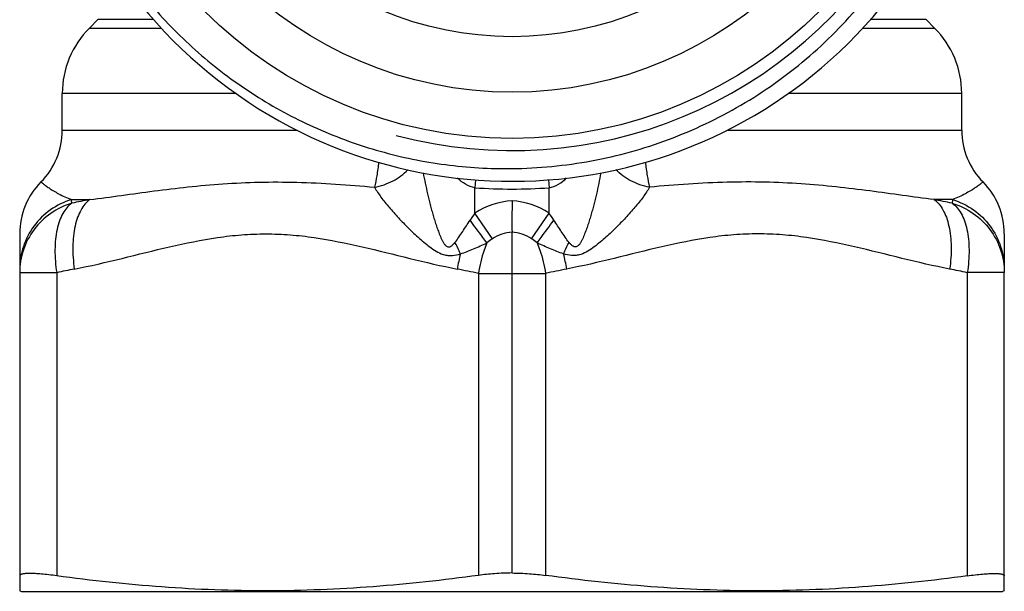
# Model space of a CAD drawing. Units: millimetres. Extents: x 0 to 297, y 0 to 210.
# Drawn here: x 167 to 193, y 96 to 111 of the extents above; entities that cross this region are included whole.
import ezdxf

# ---------------------------------------------------------------- set-up
doc = ezdxf.new("R2010")
doc.units = ezdxf.units.MM
doc.header["$LTSCALE"] = 16.335
doc.layers.get('0').update_dxf_attribs({"linetype": 'CONTINUOUS'})
doc.layers.add('A_STD', color=7, linetype='CONTINUOUS')

msp = doc.modelspace()

# ---------------------------------------------------------------- linework, layer by layer
at = {"color": 7, "linetype": 'Continuous'}
for p, q in [((168.479, 111.186), (168.708, 111.415)), ((191.315, 111.186), (191.086, 111.415)), ((167.747, 108.428), (167.747, 109.419)), ((192.047, 108.428), (192.047, 109.419)), ((178.913, 107.086), (178.897, 106.871)), ((178.897, 106.183), (178.897, 106.871)), ((167.992, 106.549), (168.494, 106.549)), ((179.366, 105.484), (178.897, 106.183)), ((166.597, 105.622), (166.597, 95.968)), ((166.597, 104.573), (167.597, 104.573)), ((167.597, 104.573), (167.597, 96.373)), ((178.991, 104.553), (178.991, 96.386)), ((179.897, 96.45), (179.897, 104.553)), ((180.803, 104.553), (180.803, 96.386)), ((192.197, 104.573), (192.197, 96.373)), ((193.197, 95.968), (193.197, 104.573)), ((166.597, 95.968), (166.647, 95.954)), ((166.647, 95.954), (193.147, 95.954)), ((193.197, 95.968), (193.147, 95.954))]:
    msp.add_line(p, q, dxfattribs=at)
for radius in [11.75, 10.5, 9]:
    msp.add_circle((179.897, 119.954), radius, dxfattribs=at)
for centre, radius, start, end in [((179.897, 119.954), 12.91, 140.7939, 140.288), ((170.247, 109.419), 2.5, 135, 180), ((189.547, 109.419), 2.5, 0, 45), ((168.597, 105.622), 2, 135.4387, 180), ((149.337, 104.124), 18.813, 7.108, 7.4055), ((175.496, 69.878), 37.333, 100.8104, 101.5764), ((181.897, 103.945), 3.743, 143.2787, 146.836), ((181.024, 103.006), 2.982, 123.7918, 127.3847), ((182.42, 104.08), 4.043, 165.6489, 171.6196), ((175.192, 68.441), 36.921, 101.1172, 101.8718), ((171.251, 68.192), 37.175, 77.984, 78.8809)]:
    msp.add_arc(centre, radius, start, end, dxfattribs=at)
at = {"color": 2, "linetype": 'Continuous'}
msp.add_arc((179.897, 119.954), 12.08, 255, 195, dxfattribs=at)
at = {"color": 7, "linetype": 'Continuous'}
for points, knots in [([(179.897, 107.387), (180.617, 107.395), (181.699, 107.502), (183.104, 107.827), (184.476, 108.272), (186.111, 109.049), (187.587, 110.095), (188.646, 111.075), (189.615, 112.143), (190.648, 113.63), (191.557, 115.601), (192.111, 117.7), (192.291, 119.864), (192.09, 122.025), (191.61, 123.771), (191.047, 125.099), (190.37, 126.372), (189.317, 127.845), (188.021, 129.108), (186.863, 129.969), (185.635, 130.724), (184.64, 131.166), (183.959, 131.398)], [0, 0, 0, 0, 0.062488, 0.09376, 0.12503, 0.187517, 0.250003, 0.281275, 0.312548, 0.375033, 0.437518, 0.500003, 0.562489, 0.624974, 0.687457, 0.71873, 0.750003, 0.812488, 0.874973, 0.906243, 0.937515, 1, 1, 1, 1]), ([(169.966, 128.203), (169.588, 127.736), (168.895, 126.75), (168.075, 125.14), (167.486, 123.432), (167.143, 121.658), (167.051, 119.853), (167.214, 118.053), (167.627, 116.294), (168.285, 114.611), (169.173, 113.037), (170.275, 111.605), (171.568, 110.342), (173.027, 109.276), (174.623, 108.428), (176.323, 107.816), (178.093, 107.451), (179.297, 107.38), (179.897, 107.387)], [0, 0, 0, 0, 0.062498, 0.125003, 0.1875, 0.250002, 0.312503, 0.375005, 0.437505, 0.500005, 0.562505, 0.625007, 0.687507, 0.750005, 0.812504, 0.875001, 0.937504, 1, 1, 1, 1]), ([(176.293, 107.561), (176.28, 107.438), (176.25, 107.211), (176.207, 106.986), (176.182, 106.884)], [0, 0, 0, 0, 0.540228, 1, 1, 1, 1]), ([(176.182, 106.884), (176.356, 106.917), (176.687, 107.028), (176.971, 107.235), (177.086, 107.356)], [0, 0, 0, 0, 0.51442, 1, 1, 1, 1]), ([(177.497, 107.274), (177.514, 107.178), (177.551, 106.987), (177.615, 106.7), (177.674, 106.459), (177.726, 106.267), (177.767, 106.122), (177.81, 105.978), (177.856, 105.834), (177.898, 105.714), (177.933, 105.62), (177.962, 105.55), (177.992, 105.481), (178.026, 105.414), (178.058, 105.361), (178.088, 105.322), (178.114, 105.296), (178.144, 105.277), (178.191, 105.264), (178.239, 105.281), (178.278, 105.31), (178.315, 105.344), (178.34, 105.372), (178.356, 105.392)], [0, 0, 0, 0, 0.122165, 0.246058, 0.371307, 0.434345, 0.49761, 0.561062, 0.624656, 0.688321, 0.720148, 0.751939, 0.783655, 0.815219, 0.846478, 0.861929, 0.877136, 0.892122, 0.906726, 0.936468, 0.95205, 0.967918, 1, 1, 1, 1]), ([(167.172, 107.025), (167.173, 107.024), (167.178, 107.02), (167.188, 107.012), (167.205, 106.998), (167.242, 106.97), (167.303, 106.923), (167.396, 106.858), (167.514, 106.782), (167.71, 106.669), (167.874, 106.593), (167.992, 106.549)], [0, 0, 0, 0, 0.0047, 0.018744, 0.041975, 0.074143, 0.163912, 0.284754, 0.432828, 0.604104, 1, 1, 1, 1]), ([(168.494, 106.549), (168.779, 106.584), (169.356, 106.663), (170.237, 106.785), (171.149, 106.897), (172.096, 106.983), (173.077, 107.028), (174.445, 107.025), (175.483, 106.95), (176.182, 106.884)], [0, 0, 0, 0, 0.111391, 0.226507, 0.34558, 0.468718, 0.595928, 0.727091, 1, 1, 1, 1]), ([(178.897, 106.871), (178.807, 106.885), (178.633, 106.953), (178.491, 107.068), (178.426, 107.13)], [0, 0, 0, 0, 0.503308, 1, 1, 1, 1]), ([(176.182, 106.884), (176.234, 106.791), (176.361, 106.606), (176.579, 106.332), (176.829, 106.053), (177.101, 105.772), (177.345, 105.542), (177.552, 105.365), (177.716, 105.238), (177.89, 105.125), (178.051, 105.056), (178.189, 105.035), (178.33, 105.037), (178.435, 105.062), (178.503, 105.082)], [0, 0, 0, 0, 0.103127, 0.217206, 0.338731, 0.465568, 0.596289, 0.662728, 0.729622, 0.796647, 0.863411, 0.896938, 0.930795, 1, 1, 1, 1]), ([(167.992, 106.549), (167.793, 106.486), (167.411, 106.298), (166.957, 105.855), (166.664, 105.294), (166.597, 104.876), (166.597, 104.67)], [0, 0, 0, 0, 0.251502, 0.501914, 0.751266, 1, 1, 1, 1]), ([(168.005, 106.452), (167.804, 106.391), (167.419, 106.204), (166.961, 105.761), (166.665, 105.199), (166.597, 104.78), (166.597, 104.573)], [0, 0, 0, 0, 0.251713, 0.502201, 0.751469, 1, 1, 1, 1]), ([(168.005, 106.452), (167.903, 106.384), (167.777, 106.223), (167.667, 105.97), (167.601, 105.733), (167.561, 105.469), (167.54, 105.078), (167.565, 104.776), (167.597, 104.573)], [0, 0, 0, 0, 0.182539, 0.292216, 0.414537, 0.548533, 0.69241, 1, 1, 1, 1]), ([(168.494, 106.549), (168.393, 106.479), (168.267, 106.318), (168.155, 106.064), (168.062, 105.735), (168.016, 105.263), (168.044, 104.872), (168.073, 104.67)], [0, 0, 0, 0, 0.18353, 0.293617, 0.416169, 0.693456, 1, 1, 1, 1]), ([(178.356, 105.392), (178.394, 105.438), (178.465, 105.536), (178.599, 105.737), (178.697, 105.89), (178.764, 105.992)], [0, 0, 0, 0, 0.247268, 0.497079, 1, 1, 1, 1]), ([(179.214, 105.375), (179.18, 105.424), (179.034, 105.632), (178.882, 105.836), (178.764, 105.992)], [0, 0, 0, 0, 0.230461, 1, 1, 1, 1]), ([(168.073, 104.67), (168.505, 104.754), (169.363, 104.955), (170.641, 105.282), (171.718, 105.504), (172.59, 105.604), (173.247, 105.63), (173.903, 105.604), (174.775, 105.504), (175.853, 105.282), (177.131, 104.955), (177.989, 104.754), (178.42, 104.67)], [0, 0, 0, 0, 0.125181, 0.250491, 0.375468, 0.437779, 0.500005, 0.56223, 0.624538, 0.749511, 0.874821, 1, 1, 1, 1]), ([(178.503, 105.082), (178.493, 105.108), (178.447, 105.213), (178.396, 105.315), (178.356, 105.392)], [0, 0, 0, 0, 0.243285, 1, 1, 1, 1]), ([(178.503, 105.082), (178.624, 105.12), (178.801, 105.191), (179.035, 105.295), (179.154, 105.348), (179.214, 105.375)], [0, 0, 0, 0, 0.492179, 0.744512, 1, 1, 1, 1]), ([(179.214, 105.375), (179.188, 105.31), (179.092, 105.043), (179.025, 104.765), (178.991, 104.553)], [0, 0, 0, 0, 0.245644, 1, 1, 1, 1]), ([(167.597, 96.373), (167.525, 96.383), (167.387, 96.4), (167.192, 96.42), (167.02, 96.433), (166.875, 96.437), (166.772, 96.435), (166.705, 96.428), (166.667, 96.421), (166.637, 96.413), (166.615, 96.402), (166.6, 96.389), (166.597, 96.378), (166.597, 96.373)], [0, 0, 0, 0, 0.213361, 0.406485, 0.575607, 0.717915, 0.831208, 0.876513, 0.914214, 0.944457, 0.96772, 0.985274, 1, 1, 1, 1]), ([(178.991, 96.386), (178.046, 96.256), (176.152, 96.046), (173.294, 95.93), (170.437, 96.038), (168.541, 96.245), (167.597, 96.373)], [0, 0, 0, 0, 0.250167, 0.50001, 0.749847, 1, 1, 1, 1]), ([(179.897, 96.45), (179.74, 96.448), (179.437, 96.436), (179.135, 96.406), (178.991, 96.386)], [0, 0, 0, 0, 0.517366, 1, 1, 1, 1]), ([(179.897, 96.45), (180.054, 96.448), (180.357, 96.436), (180.658, 96.406), (180.803, 96.386)], [0, 0, 0, 0, 0.517366, 1, 1, 1, 1]), ([(192.197, 96.373), (191.253, 96.245), (189.357, 96.038), (186.5, 95.93), (183.642, 96.046), (181.747, 96.256), (180.803, 96.386)], [0, 0, 0, 0, 0.250153, 0.49999, 0.749833, 1, 1, 1, 1]), ([(192.197, 96.373), (192.269, 96.383), (192.407, 96.4), (192.602, 96.42), (192.774, 96.433), (192.919, 96.437), (193.022, 96.435), (193.088, 96.428), (193.127, 96.421), (193.157, 96.413), (193.179, 96.402), (193.193, 96.389), (193.197, 96.378), (193.197, 96.373)], [0, 0, 0, 0, 0.213361, 0.406485, 0.575607, 0.717915, 0.831208, 0.876513, 0.914214, 0.944457, 0.96772, 0.985274, 1, 1, 1, 1])]:
    msp.add_open_spline(points, degree=3, knots=knots, dxfattribs=at)
at = {"layer": 'A_STD', "color": 7, "linetype": 'Continuous'}
for p, q in [((170.217, 111.415), (168.708, 111.415)), ((191.086, 111.415), (189.575, 111.415)), ((168.479, 111.186), (170.421, 111.186)), ((189.368, 111.186), (191.315, 111.186)), ((172.442, 109.419), (167.747, 109.419)), ((192.047, 109.419), (187.355, 109.419)), ((167.747, 108.428), (174.087, 108.428)), ((185.709, 108.428), (192.047, 108.428)), ((180.881, 107.085), (180.897, 106.871)), ((180.897, 106.183), (180.897, 106.871)), ((191.802, 106.549), (191.3, 106.549)), ((180.428, 105.484), (180.897, 106.183)), ((179.897, 104.553), (179.897, 105.671)), ((193.197, 105.622), (193.197, 104.573)), ((178.991, 104.553), (180.803, 104.553)), ((193.197, 104.573), (192.197, 104.573))]:
    msp.add_line(p, q, dxfattribs=at)
for centre, radius, start, end in [((165.747, 108.428), 2, 315.4386, 360), ((194.047, 108.428), 2, 180, 224.5614), ((191.197, 105.622), 2, 0, 44.5613), ((179.897, 119.954), 13.121, 265.6291, 274.3709), ((179.991, 104.553), 1.963, 92.7352, 123.8615), ((179.803, 104.553), 1.963, 56.1385, 87.2648), ((184.297, 69.878), 37.333, 78.4236, 79.1896), ((210.457, 104.124), 18.813, 172.5945, 172.892), ((177.896, 103.945), 3.743, 33.164, 36.7213), ((179.991, 104.553), 1.122, 94.7904, 123.8615), ((179.803, 104.553), 1.122, 56.1385, 85.2096), ((178.77, 103.006), 2.982, 52.6153, 56.2082), ((177.374, 104.08), 4.043, 8.3804, 14.3511), ((188.543, 68.192), 37.175, 101.1191, 102.016), ((184.601, 68.441), 36.921, 78.1282, 78.8828)]:
    msp.add_arc(centre, radius, start, end, dxfattribs=at)
for points, knots in [([(183.501, 107.561), (183.513, 107.438), (183.543, 107.211), (183.587, 106.986), (183.612, 106.884)], [0, 0, 0, 0, 0.540225, 1, 1, 1, 1]), ([(182.296, 107.271), (182.279, 107.176), (182.242, 106.985), (182.178, 106.698), (182.119, 106.458), (182.068, 106.265), (182.027, 106.121), (181.983, 105.976), (181.937, 105.833), (181.896, 105.714), (181.86, 105.619), (181.832, 105.549), (181.801, 105.481), (181.768, 105.414), (181.735, 105.361), (181.705, 105.322), (181.68, 105.296), (181.65, 105.277), (181.603, 105.264), (181.555, 105.281), (181.516, 105.31), (181.479, 105.344), (181.454, 105.372), (181.438, 105.392)], [0, 0, 0, 0, 0.122177, 0.246076, 0.371327, 0.434365, 0.49763, 0.561082, 0.624674, 0.688337, 0.720162, 0.751952, 0.783666, 0.815227, 0.846483, 0.861932, 0.877135, 0.892119, 0.90672, 0.936468, 0.952051, 0.967919, 1, 1, 1, 1]), ([(183.612, 106.884), (183.438, 106.917), (183.105, 107.028), (182.821, 107.236), (182.706, 107.358)], [0, 0, 0, 0, 0.514475, 1, 1, 1, 1]), ([(180.897, 106.871), (180.988, 106.885), (181.162, 106.954), (181.305, 107.069), (181.37, 107.133)], [0, 0, 0, 0, 0.503322, 1, 1, 1, 1]), ([(191.3, 106.549), (191.015, 106.584), (190.438, 106.663), (189.557, 106.785), (188.644, 106.897), (187.698, 106.983), (186.717, 107.028), (185.349, 107.025), (184.311, 106.95), (183.612, 106.884)], [0, 0, 0, 0, 0.111391, 0.226507, 0.34558, 0.468718, 0.595928, 0.727091, 1, 1, 1, 1]), ([(192.622, 107.025), (192.621, 107.024), (192.616, 107.02), (192.606, 107.012), (192.589, 106.998), (192.552, 106.97), (192.491, 106.923), (192.397, 106.858), (192.28, 106.782), (192.083, 106.669), (191.919, 106.593), (191.802, 106.549)], [0, 0, 0, 0, 0.0047, 0.018744, 0.041975, 0.074143, 0.163912, 0.284754, 0.432828, 0.604104, 1, 1, 1, 1]), ([(183.612, 106.884), (183.559, 106.791), (183.433, 106.606), (183.214, 106.332), (182.965, 106.053), (182.692, 105.772), (182.449, 105.542), (182.241, 105.365), (182.078, 105.238), (181.904, 105.125), (181.743, 105.056), (181.605, 105.035), (181.464, 105.037), (181.359, 105.062), (181.29, 105.082)], [0, 0, 0, 0, 0.103127, 0.217206, 0.338731, 0.465568, 0.596289, 0.662728, 0.729622, 0.796647, 0.863411, 0.896938, 0.930795, 1, 1, 1, 1]), ([(179.897, 106.513), (179.897, 106.439), (179.897, 106.158), (179.896, 105.877), (179.897, 105.671)], [0, 0, 0, 0, 0.264316, 1, 1, 1, 1]), ([(191.3, 106.549), (191.401, 106.479), (191.527, 106.318), (191.639, 106.064), (191.731, 105.735), (191.778, 105.263), (191.75, 104.872), (191.72, 104.67)], [0, 0, 0, 0, 0.18353, 0.293617, 0.416169, 0.693456, 1, 1, 1, 1]), ([(191.789, 106.452), (191.89, 106.384), (192.017, 106.223), (192.127, 105.97), (192.193, 105.733), (192.233, 105.469), (192.254, 105.078), (192.229, 104.776), (192.197, 104.573)], [0, 0, 0, 0, 0.182539, 0.292216, 0.414537, 0.548533, 0.69241, 1, 1, 1, 1]), ([(191.789, 106.452), (191.99, 106.391), (192.375, 106.204), (192.833, 105.761), (193.129, 105.199), (193.197, 104.78), (193.197, 104.573)], [0, 0, 0, 0, 0.251713, 0.502201, 0.751469, 1, 1, 1, 1]), ([(191.802, 106.549), (192.001, 106.486), (192.383, 106.298), (192.837, 105.855), (193.13, 105.294), (193.197, 104.876), (193.197, 104.67)], [0, 0, 0, 0, 0.251502, 0.501914, 0.751266, 1, 1, 1, 1]), ([(180.58, 105.375), (180.614, 105.424), (180.76, 105.632), (180.911, 105.836), (181.03, 105.992)], [0, 0, 0, 0, 0.230461, 1, 1, 1, 1]), ([(181.438, 105.392), (181.399, 105.438), (181.329, 105.536), (181.195, 105.737), (181.096, 105.89), (181.03, 105.992)], [0, 0, 0, 0, 0.247268, 0.497079, 1, 1, 1, 1]), ([(191.72, 104.67), (191.289, 104.754), (190.431, 104.955), (189.153, 105.282), (188.075, 105.504), (187.203, 105.604), (186.547, 105.63), (185.89, 105.604), (185.018, 105.504), (183.941, 105.282), (182.663, 104.955), (181.805, 104.754), (181.373, 104.67)], [0, 0, 0, 0, 0.125181, 0.250491, 0.375468, 0.437779, 0.500005, 0.56223, 0.624538, 0.749511, 0.874821, 1, 1, 1, 1]), ([(181.29, 105.082), (181.17, 105.12), (180.993, 105.191), (180.759, 105.295), (180.64, 105.348), (180.58, 105.375)], [0, 0, 0, 0, 0.492179, 0.744512, 1, 1, 1, 1]), ([(180.58, 105.375), (180.606, 105.31), (180.702, 105.043), (180.769, 104.765), (180.803, 104.553)], [0, 0, 0, 0, 0.245644, 1, 1, 1, 1]), ([(181.29, 105.082), (181.301, 105.108), (181.347, 105.213), (181.397, 105.315), (181.438, 105.392)], [0, 0, 0, 0, 0.243285, 1, 1, 1, 1])]:
    msp.add_open_spline(points, degree=3, knots=knots, dxfattribs=at)

doc.saveas('drawing.dxf')
